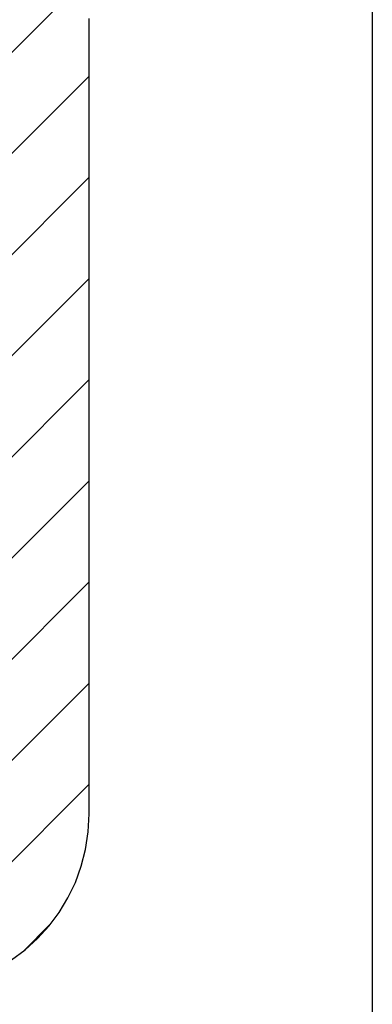
# Model space of a CAD drawing. Units: metres. Extents: x -0.021 to 0.092, y 0.002 to 0.086.
# Drawn here: x 0.028 to 0.033, y 0.009 to 0.023 of the extents above; entities that cross this region are included whole.
import ezdxf

# ---------------------------------------------------------------- set-up
doc = ezdxf.new("R2010")
doc.units = ezdxf.units.M
doc.linetypes.add('HIDDEN', pattern=[0.001905, 0.00127, -0.000635])
doc.layers.add('CAPA1', color=7, linetype='HIDDEN')

# ---------------------------------------------------------------- blocks, each defined once
blk = doc.blocks.new('SW_HATCH_2')
at = {"color": 0, "linetype": 'Continuous', "lineweight": 0}
for p, q in [((0.005761692066066407, -0.002859353810159979), (-0.004175334363894119, -0.01279638024012054)), ((0.005824665636105881, -0.004233221219491577), (-0.004175334363894119, -0.01423322121949161)), ((0.005824665636105881, -0.005670062198862638), (-0.004037622175669777, -0.01553235001063833)), ((0.005824665636105881, -0.00710690317823371), (-0.003495868265589618, -0.01642743707992924)), ((0.005824665636105881, -0.008543744157604775), (-0.002648475243563865, -0.01701688503727455)), ((0.005824665636105881, -0.009980585136975844), (-0.001408810600011022, -0.01721406137309277)), ((0.005824665636105881, -0.01141742611634691), (2.803037936004041e-05, -0.01721406137309277)), ((0.005824665636105881, -0.01285426709571798), (0.001464871358731107, -0.01721406137309277)), ((0.005824665636105881, -0.01429110807508905), (0.00290171233810217, -0.01721406137309277)), ((0.005276925478908414, -0.01627568921165759), (0.004886293474670709, -0.0166663212158953))]:
    blk.add_line(p, q, dxfattribs=at)

msp = doc.modelspace()

# ---------------------------------------------------------------- linework, layer by layer
at = {"layer": 'CAPA1'}
for p, q in [((0.03316319289728304, 0.03131969167898218), (0.03316319289728305, 0.004600000000000028)), ((0.02914324740768108, 0.01210000000000001), (0.02914324740768108, 0.02339712153398851))]:
    msp.add_line(p, q, dxfattribs=at)
msp.add_arc((0.02664324740768109, 0.01210000000000001), 0.002500000000000002, 270.0000000000003, 0, dxfattribs=at)

# ---------------------------------------------------------------- block references
at = {"color": 7, "linetype": 'Continuous', "lineweight": 0}
msp.add_blockref('SW_HATCH_2', (0.0233185817715752, 0.02681406137309278), dxfattribs=at)

doc.saveas('drawing.dxf')
